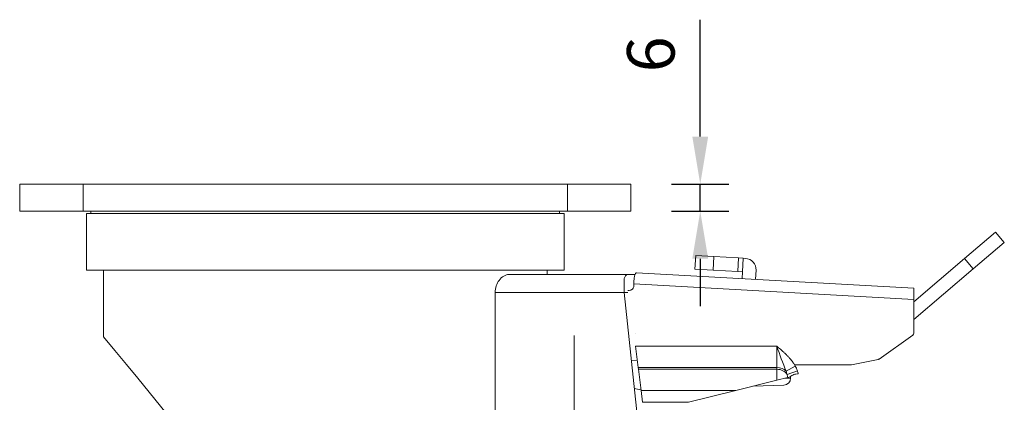
# Model space of a CAD drawing. Units: millimetres. Extents: x 10 to 287, y 10 to 200.
# Drawn here: x 74 to 146, y 105 to 133 of the extents above; entities that cross this region are included whole.
import ezdxf

# ---------------------------------------------------------------- set-up
doc = ezdxf.new("R2010")
doc.units = ezdxf.units.MM
doc.header["$LTSCALE"] = 0.75
doc.linetypes.add('CENTER2', pattern=[28.575, 19.05, -3.175, 3.175, -3.175])
for name, color, linetype, lineweight in [('FD_Dimensions', 7, 'Continuous', 13), ('Smart Centers', 7, 'CENTER2', 13), ('Visible', 7, 'Continuous', 13), ('Visible Narrow', 7, 'Continuous', 13)]:
    doc.layers.add(name, color=color, linetype=linetype, lineweight=lineweight)
doc.styles.get("Standard").update_dxf_attribs({"font": 'Arial.ttf'})
doc.dimstyles.new('Dim-ISO-25', dxfattribs={"dimtxt": 3.5, "dimasz": 3.5, "dimexe": 2.1, "dimexo": 3, "dimgap": 1.4, "dimtad": 1, "dimdec": 4, "dimdsep": 46, "dimtxsty": 'Standard', "dimcen": 0, "dimadec": 4, "dimazin": 2, "dimtp": 0.1, "dimtm": 0.1, "dimtfac": 1, "dimtdec": 4, "dimtmove": 0, "dimatfit": 3, "dimfxl": 1, "dimarcsym": 0})

# ---------------------------------------------------------------- blocks, each defined once
blk = doc.blocks.new('*U5')
at = {"layer": 'Smart Centers', "color": 0, "ltscale": 0.75, "transparency": 16777216}
for p, q in [((0, 2.679), (0, 28.5)), ((-28.5, 0), (-2.679, 0)), ((2.679, 0), (28.5, 0)), ((0, -28.5), (0, -2.679))]:
    blk.add_line(p, q, dxfattribs=at)
at = {"layer": 'Smart Centers', "color": 0, "linetype": 'Continuous', "ltscale": 0.75, "transparency": 16777216}
for p, q in [((0, -0.893), (0, 0.893)), ((-0.893, 0), (0.893, 0))]:
    blk.add_line(p, q, dxfattribs=at)
blk = doc.blocks.new('*D31')
at = {"layer": 'Defpoints', "color": 0, "transparency": 16777216}
for p in [(118.637, 121.337), (123.748, 121.337), (118.637, 119.337)]:
    blk.add_point(p, dxfattribs=at)
at = {"layer": 'FD_Dimensions', "color": 0, "lineweight": -2, "transparency": 16777216}
for p, q in [((123.748, 124.837), (123.748, 133.448)), ((121.637, 121.337), (125.848, 121.337)), ((123.748, 119.337), (123.748, 121.337)), ((121.637, 119.337), (125.848, 119.337)), ((123.748, 115.837), (123.748, 112.337))]:
    blk.add_line(p, q, dxfattribs=at)
at = {"layer": 'FD_Dimensions', "color": 0, "transparency": 16777216}
for points in [[(123.165, 124.837), (124.331, 124.837), (123.748, 121.337)], [(123.165, 115.837), (124.331, 115.837), (123.748, 119.337)]]:
    blk.add_solid(points, dxfattribs=at)
at = {"layer": 'FD_Dimensions', "color": 0, "transparency": 16777216, "insert": (120.561, 130.893), "char_height": 3.5, "attachment_point": 5, "rotation": 90}
blk.add_mtext('6', dxfattribs=at)

msp = doc.modelspace()

# ---------------------------------------------------------------- linework, layer by layer
at = {"layer": 'Visible', "extrusion": (0, 1, 0)}
for p, q in [((73.636824, 121.336995), (78.303491, 121.336995)), ((73.636824, 121.336995), (73.636824, 119.336995)), ((113.970157, 121.336995), (78.303491, 121.336995)), ((113.970157, 121.336995), (118.636824, 121.336995)), ((118.636824, 119.336995), (118.636824, 121.336995)), ((78.303491, 119.336995), (73.636824, 119.336995)), ((78.303491, 119.336995), (113.970157, 119.336995)), ((113.720157, 119.170328), (78.553491, 119.170328)), ((78.553491, 115.003661), (78.553491, 119.170328)), ((78.886824, 119.336995), (78.886824, 119.170328)), ((113.386824, 119.336995), (113.386824, 119.170328)), ((113.720157, 115.003661), (113.720157, 119.170328)), ((118.636824, 119.336995), (113.970157, 119.336995)), ((143.203358, 115.843548), (145.489175, 117.786494)), ((146.136824, 117.024554), (145.489175, 117.786494)), ((146.136824, 117.024554), (143.851006, 115.081609)), ((123.411503, 116.064958), (123.356068, 115.066495)), ((123.411503, 116.064958), (124.742787, 115.991044)), ((124.742787, 115.991044), (126.573301, 115.889412)), ((126.573301, 115.889412), (126.906121, 115.870934)), ((126.850686, 114.872471), (126.906121, 115.870934)), ((126.906121, 115.870934), (127.072532, 115.861695)), ((139.470157, 112.670328), (143.203358, 115.843548)), ((113.720157, 115.003661), (78.553491, 115.003661)), ((79.803491, 115.003661), (79.803491, 110.086995)), ((118.40936, 114.670328), (109.65533, 114.670328)), ((112.470157, 115.003661), (112.470157, 114.670328)), ((118.947443, 114.670328), (118.40936, 114.670328)), ((139.470157, 113.671059), (119.053398, 114.804613)), ((124.687351, 114.992581), (123.356068, 115.066495)), ((126.517865, 114.89095), (124.687351, 114.992581)), ((126.850686, 114.872471), (126.517865, 114.89095)), ((126.822968, 114.37324), (126.850686, 114.872471)), ((127.858388, 114.983446), (127.821431, 114.317805)), ((143.851006, 115.081609), (139.470157, 111.357888)), ((118.136824, 114.377828), (118.136824, 113.336995)), ((118.85801, 113.836995), (118.85801, 113.980844)), ((108.64793, 75.170328), (108.64793, 113.336995)), ((118.136824, 113.336995), (121.881062, 78.118915)), ((118.136824, 113.336995), (118.40936, 113.336995)), ((118.40936, 113.503661), (118.514625, 113.503661)), ((139.470157, 113.671059), (139.470157, 112.836442)), ((139.470157, 112.836442), (139.470157, 110.340485)), ((118.981583, 110.353293), (118.981528, 110.353293)), ((118.981528, 110.353293), (118.981583, 110.352848)), ((118.981583, 110.352848), (118.981583, 110.353293)), ((139.399948, 110.204567), (136.915779, 108.441608)), ((118.985326, 109.382309), (119.180544, 107.820571)), ((119.115203, 108.343293), (118.666643, 108.353548)), ((136.852007, 108.414096), (134.88422, 108.020538)), ((119.197088, 107.688214), (119.180544, 107.820571)), ((119.197088, 107.688214), (119.392305, 106.126476)), ((134.88422, 108.020538), (130.689081, 108.020538)), ((129.386824, 106.879392), (126.375158, 106.126476)), ((129.386824, 106.879392), (130.190532, 107.080319)), ((130.190532, 107.080319), (130.376465, 107.126803)), ((130.389596, 107.140593), (130.393262, 107.040273)), ((119.501316, 105.254392), (119.392305, 106.126476)), ((122.886824, 105.254392), (126.375158, 106.126476)), ((127.624247, 106.438748), (129.911855, 106.522347)), ((119.501316, 105.254392), (122.886824, 105.254392))]:
    msp.add_line(p, q, dxfattribs=at)
at = {"layer": 'Visible', "extrusion": (1.22465e-16, 0, -1)}
for centre, radius, start, end in [((-127.026336, 115.029643), 0.833333, 93.17784181, 183.17784181), ((-139.303491, 110.340485), 0.166667, 180, 234.63753811), ((265.597635, -178.409328), 450.035627, 140.12967685, 145.52565516), ((-136.819321, 108.577526), 0.166667, 234.63753811, 258.69006753), ((-114.470157, 81.670328), 25, 100.17703599, 101.3385776)]:
    msp.add_arc(centre, radius, start, end, dxfattribs=at)
at = {"layer": 'Visible'}
msp.add_arc((129.893595, 107.022013), 0.5, 272.09289837, 2.09289837, dxfattribs=at)
msp.add_ellipse((129.411937, 106.711931), major_axis=(-0.039709, 2.106698), ratio=0.778715105, start_param=-1.158310711, end_param=-0.972542821, dxfattribs=at)
at = {"layer": 'Visible', "extrusion": (1.22465e-16, -3.09188e-33, -1)}
msp.add_ellipse((122.596803, 100.721), major_axis=(7.929152, 7.480017), ratio=0.388784282, start_param=0.166934273, end_param=0.218730725, dxfattribs=at)
at = {"layer": 'Visible'}
for points, knots in [([(108.64793, 113.336995), (108.64793, 113.504143), (108.676146, 113.677945), (108.779795, 113.990171), (108.854656, 114.128907), (109.032978, 114.374372), (109.154299, 114.486451), (109.406461, 114.634506), (109.537207, 114.670328), (109.65533, 114.670328)], [1.3367827721, 1.3367827721, 1.3367827721, 1.3367827721, 1.4872164978, 1.4872164978, 1.6376502236, 1.6376502236, 1.8270753649, 1.8270753649, 2.0165005062, 2.0165005062, 2.0165005062, 2.0165005062]), ([(118.136824, 114.377828), (118.169535, 114.454216), (118.20615, 114.518919), (118.298999, 114.636404), (118.356801, 114.670328), (118.40936, 114.670328)], [0.3498641966, 0.3498641966, 0.3498641966, 0.3498641966, 0.4600067219, 0.4600067219, 0.6191190343, 0.6191190343, 0.6191190343, 0.6191190343]), ([(119.053398, 114.804613), (119.030102, 114.805906), (119.004673, 114.786398), (118.956839, 114.70316), (118.934461, 114.639412), (118.89914, 114.492111), (118.883716, 114.399655), (118.863136, 114.196164), (118.85801, 114.08512), (118.85801, 113.980844)], [-0.3806036995, -0.3806036995, -0.3806036995, -0.3806036995, -0.2841506246, -0.2841506246, -0.1876975497, -0.1876975497, -0.0938487749, -0.0938487749, 0, 0, 0, 0]), ([(118.514625, 113.503661), (118.557415, 113.503661), (118.607819, 113.513466), (118.686477, 113.545487), (118.728805, 113.573145), (118.788379, 113.63166), (118.816382, 113.672651), (118.848269, 113.748326), (118.85801, 113.796245), (118.85801, 113.836995)], [-0.1503402234, -0.1503402234, -0.1503402234, -0.1503402234, -0.1118288937, -0.1118288937, -0.0739067037, -0.0739067037, -0.036674385, -0.036674385, 0, 0, 0, 0]), ([(130.376465, 107.126803), (130.408998, 107.16206), (130.447388, 107.195277), (130.536195, 107.253782), (130.58569, 107.278877), (130.6901, 107.317149), (130.742889, 107.330949), (130.880626, 107.353871), (130.947211, 107.353872), (130.968066, 107.353872)], [-0.05990195876, -0.05990195876, -0.05990195876, -0.05990195876, -0.04545960468, -0.04545960468, -0.03137244871, -0.03137244871, -0.01876503739, -0.01876503739, -0.00000120223, -0.00000120223, -0.00000120223, -0.00000120223])]:
    msp.add_open_spline(points, degree=3, knots=knots, dxfattribs=at)
msp.add_open_spline([(130.745166, 107.923975), (130.727106, 107.956506), (130.708397, 107.988694), (130.689081, 108.020538)], degree=3, dxfattribs=at)
at = {"layer": 'Visible Narrow', "extrusion": (0, 1, 0)}
for p, q in [((78.303491, 119.336995), (78.303491, 121.336995)), ((113.970157, 121.336995), (113.970157, 119.336995)), ((124.687351, 114.992581), (124.742787, 115.991044)), ((126.573301, 115.889412), (126.517865, 114.89095)), ((143.203358, 115.843548), (143.851006, 115.081609)), ((118.85801, 113.980844), (139.470157, 112.836442)), ((108.64793, 113.336995), (118.136824, 113.336995)), ((129.386824, 109.382309), (118.985326, 109.382309)), ((129.386824, 107.820571), (129.386824, 109.382309)), ((119.180544, 107.820571), (129.386824, 107.820571)), ((129.386824, 107.688214), (119.197088, 107.688214)), ((129.386824, 107.820571), (129.386824, 107.688214)), ((129.386824, 106.879392), (129.386824, 107.688214)), ((130.065995, 107.546911), (130.745166, 107.923975)), ((130.142883, 107.311149), (130.898942, 107.584809)), ((130.393262, 107.040273), (129.968216, 107.02474)), ((119.392305, 106.126476), (126.375158, 106.126476))]:
    msp.add_line(p, q, dxfattribs=at)
at = {"layer": 'Visible Narrow', "extrusion": (1.22465e-16, 0, -1)}
for centre, radius, start, end in [((-169.945172, 123.416041), 42.917538, 338.30089645, 340.91369452), ((-128.587577, 106.869763), 1.616725, 164.15637919, 172.51674902)]:
    msp.add_arc(centre, radius, start, end, dxfattribs=at)
at = {"layer": 'Visible Narrow', "extrusion": (1.22465e-16, 2.69672e-45, -1)}
msp.add_ellipse((129.386824, 107.169847), major_axis=(0.833333, 0), ratio=0.780868809, start_param=-1.570796327, end_param=-0.618057687, dxfattribs=at)
at = {"layer": 'Visible Narrow', "extrusion": (1.22465e-16, 1.83624e-44, -1)}
msp.add_ellipse((129.386824, 107.03749), major_axis=(0.833333, 0), ratio=0.780868809, start_param=-1.570796327, end_param=-0.434047858, dxfattribs=at)
at = {"layer": 'Visible Narrow', "extrusion": (1.22465e-16, 3.58732e-43, -1)}
msp.add_ellipse((129.386824, 106.687205), major_axis=(0, 1.483651), ratio=0.561677565, start_param=0.95273864, end_param=1.136748469, dxfattribs=at)
at = {"layer": 'Visible Narrow'}
msp.add_open_spline([(130.689081, 108.020538), (130.649774, 108.085339), (130.607951, 108.148716), (130.500334, 108.300232), (130.43217, 108.386795), (130.315993, 108.522623), (130.270013, 108.573705), (130.193708, 108.654893), (130.163998, 108.685664), (130.103853, 108.746484), (130.07342, 108.776531), (129.993477, 108.853822), (129.943477, 108.900567), (129.811886, 109.020443), (129.72934, 109.092575), (129.561165, 109.236425), (129.475508, 109.30811), (129.388901, 109.380571), (129.387863, 109.38144), (129.386824, 109.382309)], degree=3, knots=[-0.005658345161, -0.005658345161, -0.005658345161, -0.005658345161, -0.004976914788, -0.004976914788, -0.003991412933, -0.003991412933, -0.003375474273, -0.003375474273, -0.002990512611, -0.002990512611, -0.002605550948, -0.002605550948, -0.001989612289, -0.001989612289, -0.001004110433, -0.001004110433, 0, 0, 0.000012188355, 0.000012188355, 0.000012188355, 0.000012188355], dxfattribs=at)

# ---------------------------------------------------------------- block references
at = {"layer": 'Smart Centers', "ltscale": 0.75}
msp.add_blockref('*U5', (114.470157, 81.670328), dxfattribs=at)

# ---------------------------------------------------------------- dimensions: what is measured, and where the dimension line sits
at = {"layer": 'FD_Dimensions'}
dim = msp.add_linear_dim(base=(123.748022, 121.336995), p1=(118.636824, 119.336995), p2=(118.636824, 121.336995), angle=90, dimstyle='Dim-ISO-25', override={"dimlfac": 3, "dimclrd": 0, "dimclre": 0}, dxfattribs=at)
dim.commit()
dim.dimension.update_dxf_attribs({"geometry": '*D31', "text_midpoint": (120.561016, 130.89252)})

doc.saveas('drawing.dxf')
